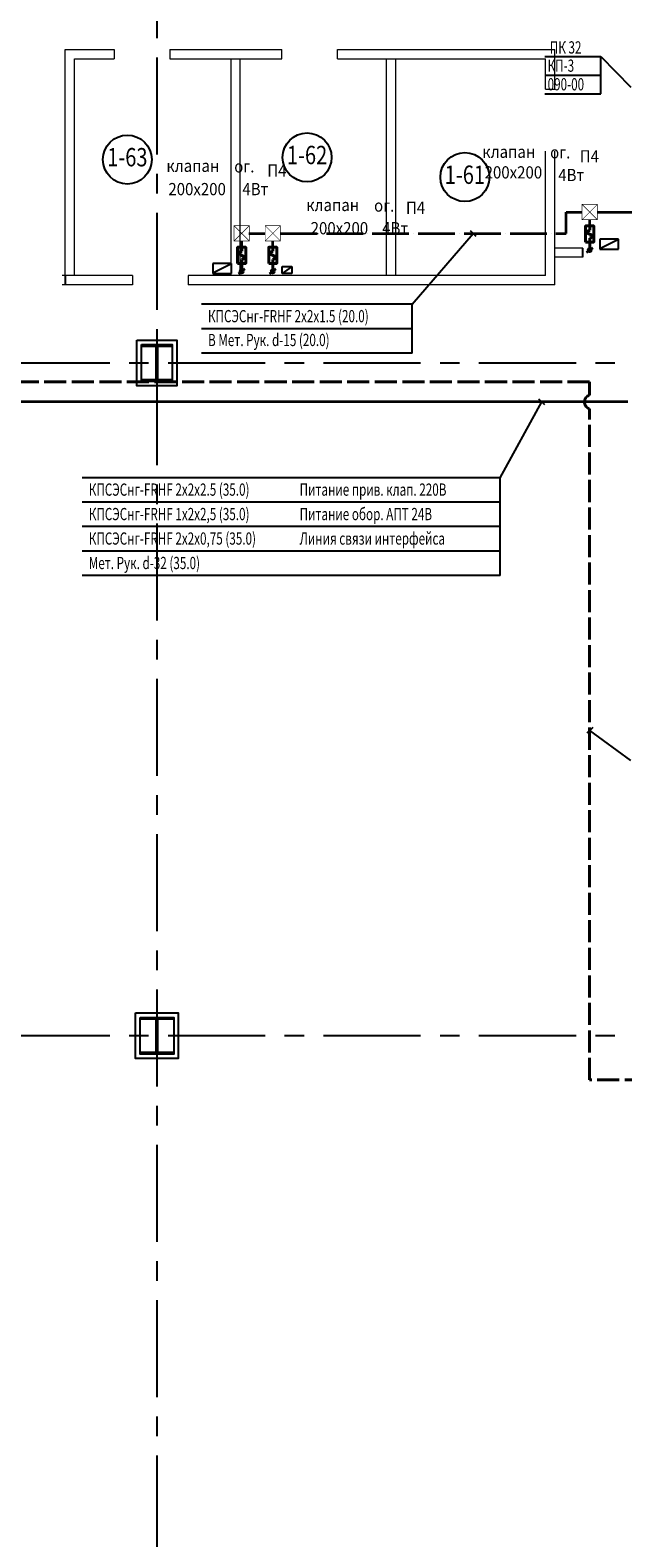
# Model space of a CAD drawing. Extents: x -5081207 to 6, y 0 to 6057473.
# Drawn here: x -1937193 to -1927511, y 2625486 to 2650140 of the extents above; entities that cross this region are included whole.
import ezdxf
from ezdxf.enums import TextEntityAlignment as Align

# ---------------------------------------------------------------- set-up
doc = ezdxf.new("R2010")
doc.units = 0
doc.header["$LTSCALE"] = 100
for name, pattern in [('ACAD_ISO02W100', [15, 12, -3]), ('ACAD_ISO04W100', [30, 24, -3, 0, -3]), ('CENTER', [50.8, 31.75, -6.35, 6.35, -6.35])]:
    doc.linetypes.add(name, pattern=pattern)
for name, color, linetype in [('A-Wall', 1, 'Continuous'), ('АДУ', 7, 'Continuous'), ('колонны', 7, 'Continuous')]:
    doc.layers.add(name, color=color, linetype=linetype)
doc.styles.add('CYRILLC', font='cyrillc', dxfattribs={"width": 0.7})
doc.styles.add('TXT0', font='txt', dxfattribs={"width": 0.8})
doc.styles.add('txt200', font='txt.shx', dxfattribs={"width": 0.9, "height": 200})
doc.linetypes.add('Кабель в труба', pattern='A,12.7,-5.08,["Х",Standard,S=2.54,R=0,X=-2.54,Y=-1.27],-6.35', length=24.13)

# ---------------------------------------------------------------- blocks, each defined once
blk = doc.blocks.new('A$C54EB6E53')
at = {"color": 3, "linetype": 'ByBlock', "const_width": 20}
for points in [[(10, 10), (510, 510)], [(510, 10), (10, 510)], [(10, 510), (510, 510), (510, 10), (10, 10), (10, 510), (10, 510)]]:
    blk.add_lwpolyline(points, dxfattribs=at)

msp = doc.modelspace()

# ---------------------------------------------------------------- hatches: boundary and pattern name
at = {"layer": 'колонны', "ltscale": 2}
for points in [[(-1935373.4, 2644997.157), (-1934873.4, 2644997.157), (-1934873.4, 2644967.157), (-1935113.4, 2644967.157), (-1935113.4, 2644427.157), (-1934873.4, 2644427.157), (-1934873.4, 2644397.157), (-1935373.4, 2644397.157), (-1935373.4, 2644427.157), (-1935133.4, 2644427.157), (-1935133.4, 2644967.157), (-1935373.4, 2644967.157)], [(-1935398.4, 2633997.157), (-1934848.4, 2633997.157), (-1934848.4, 2633967.157), (-1935110.9, 2633967.157), (-1935110.9, 2633427.157), (-1934848.4, 2633427.157), (-1934848.4, 2633397.157), (-1935398.4, 2633397.157), (-1935398.4, 2633427.157), (-1935135.9, 2633427.157), (-1935135.9, 2633967.157), (-1935398.4, 2633967.157)]]:
    msp.add_hatch(color=7, dxfattribs=at).paths.add_polyline_path(points)

# ---------------------------------------------------------------- linework, layer by layer
at = {"color": 1, "linetype": 'CENTER', "ltscale": 0.5}
for p, q in [((-1935123.4, 2682713.121), (-1935123.4, 2618857.345)), ((-1915573.4, 2644697.157), (-1974113.938, 2644697.157)), ((-1915573.4, 2633697.157), (-1991067.31, 2633697.157))]:
    msp.add_line(p, q, dxfattribs=at)
at = {"color": 7, "lineweight": 15, "ltscale": 15}
for p, q in [((-1936621.4, 2646127.157), (-1936621.4, 2649822.157)), ((-1936621.4, 2649822.157), (-1935821.4, 2649822.157)), ((-1934911.4, 2649822.157), (-1933081.4, 2649822.157)), ((-1932171.4, 2649822.157), (-1928621.4, 2649822.157)), ((-1928621.4, 2649172.157), (-1928621.4, 2649822.157)), ((-1936471.4, 2646127.157), (-1936471.4, 2649672.157)), ((-1936471.4, 2649672.157), (-1935821.4, 2649672.157)), ((-1934911.4, 2649672.157), (-1933081.4, 2649672.157)), ((-1933911.4, 2646127.157), (-1933911.4, 2649672.157)), ((-1933761.4, 2646127.157), (-1933761.4, 2649672.157)), ((-1932171.4, 2649672.157), (-1928771.4, 2649672.157)), ((-1931371.4, 2646127.157), (-1931371.4, 2649672.157)), ((-1931221.4, 2646127.157), (-1931221.4, 2649672.157)), ((-1928771.4, 2649172.157), (-1928771.4, 2649672.157)), ((-1928771.4, 2646127.157), (-1928771.4, 2648162.157)), ((-1928621.4, 2645977.157), (-1928621.4, 2648162.157)), ((-1928163.4, 2646577.157), (-1928621.4, 2646577.157)), ((-1928163.4, 2646427.157), (-1928621.4, 2646427.157)), ((-1935521.4, 2646127.157), (-1936671.4, 2646127.157)), ((-1928771.4, 2646127.157), (-1934611.4, 2646127.157)), ((-1935521.4, 2645977.157), (-1936671.4, 2645977.157)), ((-1928621.4, 2645977.157), (-1934611.4, 2645977.157))]:
    msp.add_line(p, q, dxfattribs=at)
at = {"color": 7, "lineweight": 15}
for p, q in [((-1935821.4, 2649822.157), (-1935821.4, 2649672.157)), ((-1934911.4, 2649822.157), (-1934911.4, 2649672.157)), ((-1933081.4, 2649672.157), (-1933081.4, 2649822.157)), ((-1932171.4, 2649672.157), (-1932171.4, 2649822.157)), ((-1928771.4, 2649172.157), (-1928621.4, 2649172.157)), ((-1928163.4, 2646427.157), (-1928163.4, 2646577.157)), ((-1935521.4, 2646127.157), (-1935521.4, 2645977.157)), ((-1934611.4, 2646127.157), (-1934611.4, 2645977.157))]:
    msp.add_line(p, q, dxfattribs=at)
at = {"color": 0, "linetype": 'ByBlock'}
for centre in [(-1935605.438, 2648023.731), (-1932669.201, 2648059.511), (-1930091.075, 2647737.433)]:
    msp.add_circle(centre, 400, dxfattribs=at)
at = {"layer": 'A-Wall', "color": 7, "linetype": 'Continuous', "lineweight": -3}
for p, q in [((-1928163.4, 2646427.157), (-1928163.4, 2646577.157)), ((-1936621.4, 2646127.157), (-1936621.4, 2645977.157))]:
    msp.add_line(p, q, dxfattribs=at)
at = {"layer": 'АДУ', "color": 4, "lineweight": -3, "ltscale": 5}
for p, q in [((-1928786.898, 2649708.235), (-1928131.747, 2649708.235)), ((-1928786.898, 2649708.235), (-1927869.191, 2649708.235)), ((-1928786.898, 2649708.235), (-1928131.747, 2649708.235)), ((-1928786.898, 2649708.235), (-1927869.191, 2649708.235)), ((-1927869.191, 2649708.235), (-1927380.122, 2649205.375)), ((-1928786.898, 2649403.709), (-1927869.191, 2649403.709)), ((-1928786.898, 2649403.709), (-1927869.191, 2649403.709)), ((-1928786.898, 2649099.183), (-1927869.191, 2649099.183)), ((-1928786.898, 2649099.183), (-1927869.191, 2649099.183)), ((-1930952.822, 2645658.192), (-1929957.497, 2646817.227)), ((-1929516.689, 2642822.005), (-1928834.38, 2644060.151))]:
    msp.add_line(p, q, dxfattribs=at)
at = {"layer": 'АДУ', "color": 4, "lineweight": -3, "ltscale": 100}
for p, q in [((-1927869.191, 2649403.709), (-1927869.191, 2649708.235)), ((-1927869.191, 2649403.709), (-1927869.191, 2649708.235)), ((-1927869.191, 2649099.183), (-1927869.191, 2649403.709)), ((-1927869.191, 2649099.183), (-1927869.191, 2649403.709)), ((-1930004.637, 2646864.367, -0.8), (-1929910.356, 2646770.086, -0.8)), ((-1930952.822, 2645258.192), (-1930952.822, 2645658.192)), ((-1930952.822, 2644858.192), (-1930952.822, 2645258.192)), ((-1928787.239, 2644013.01), (-1928881.52, 2644107.291)), ((-1929516.689, 2642422.005), (-1929516.689, 2642822.005)), ((-1929516.689, 2642421.984), (-1929516.689, 2642821.984)), ((-1929516.689, 2642022.005), (-1929516.689, 2642422.005)), ((-1929516.689, 2641622.004), (-1929516.689, 2642022.004)), ((-1929516.689, 2641222.004), (-1929516.689, 2641622.004)), ((-1927999.381, 2638737.734), (-1928095.885, 2638645.731)), ((-1928052.307, 2638687.277), (-1927386.385, 2638197.54))]:
    msp.add_line(p, q, dxfattribs=at)
at = {"layer": 'АДУ', "color": 6, "linetype": 'ACAD_ISO04W100', "lineweight": 35, "ltscale": 0.25}
for p, q in [((-1928433.689, 2646817.227), (-1928433.689, 2647165.122)), ((-1928433.689, 2647165.122), (-1928176.618, 2647165.122)), ((-1927926.618, 2647165.122), (-1927348.514, 2647165.122)), ((-1933619.429, 2646817.227), (-1933354.106, 2646817.227)), ((-1933104.106, 2646817.227), (-1928433.689, 2646817.227))]:
    msp.add_line(p, q, dxfattribs=at)
at = {"layer": 'АДУ', "color": 6, "linetype": 'ACAD_ISO04W100', "lineweight": 35, "ltscale": 5}
for p, q in [((-1928051.618, 2646937.841), (-1928051.618, 2647040.122)), ((-1933737.415, 2646589.946), (-1933737.415, 2646692.227)), ((-1933229.106, 2646589.946), (-1933229.106, 2646692.227))]:
    msp.add_line(p, q, dxfattribs=at)
at = {"layer": 'АДУ', "color": 5, "lineweight": 40}
for p, q in [((-1928051.619, 2646871.841), (-1928117.619, 2646838.841)), ((-1928117.619, 2646838.841), (-1927985.619, 2646772.841)), ((-1928051.619, 2646871.841), (-1928051.619, 2646937.841)), ((-1933737.415, 2646523.946), (-1933737.415, 2646589.946)), ((-1933229.106, 2646523.946), (-1933229.106, 2646589.946)), ((-1928000.328, 2646582.938), (-1928102.91, 2646504.242)), ((-1927985.619, 2646772.841), (-1928051.619, 2646739.841)), ((-1928051.619, 2646739.841), (-1928051.619, 2646568.34)), ((-1933737.415, 2646523.946), (-1933803.415, 2646490.946)), ((-1933803.415, 2646490.946), (-1933671.415, 2646424.946)), ((-1933671.415, 2646424.946), (-1933737.415, 2646391.946)), ((-1933737.415, 2646391.946), (-1933737.415, 2646220.446)), ((-1933229.106, 2646523.946), (-1933295.106, 2646490.946)), ((-1933295.106, 2646490.946), (-1933163.106, 2646424.946)), ((-1933163.106, 2646424.946), (-1933229.106, 2646391.946)), ((-1933229.106, 2646391.946), (-1933229.106, 2646220.446)), ((-1933686.125, 2646235.044), (-1933788.706, 2646156.348)), ((-1933177.816, 2646235.044), (-1933280.397, 2646156.348))]:
    msp.add_line(p, q, dxfattribs=at)
at = {"layer": 'АДУ'}
for p, q in [((-1927582.558, 2646717.032), (-1927888.748, 2646562.355)), ((-1927583.174, 2646721.21), (-1927887.852, 2646721.21)), ((-1927887.852, 2646721.21), (-1927887.852, 2646558.859)), ((-1927887.852, 2646558.859), (-1927583.174, 2646558.859)), ((-1927583.174, 2646558.859), (-1927583.174, 2646721.21)), ((-1933904.032, 2646318.822), (-1934210.222, 2646164.145)), ((-1933904.648, 2646323), (-1934209.327, 2646323)), ((-1934209.327, 2646323), (-1934209.327, 2646160.649)), ((-1933904.648, 2646160.649), (-1933904.648, 2646323)), ((-1934209.327, 2646160.649), (-1933904.648, 2646160.649)), ((-1932921.363, 2646272.27), (-1933077.55, 2646159.569)), ((-1933074.424, 2646159.788), (-1933074.424, 2646274.16)), ((-1933074.424, 2646274.16), (-1932915.923, 2646274.16)), ((-1932915.923, 2646159.788), (-1933074.424, 2646159.788)), ((-1932915.923, 2646274.16), (-1932915.923, 2646159.788))]:
    msp.add_line(p, q, dxfattribs=at)
at = {"layer": 'АДУ', "color": 4, "linetype": 'ByBlock', "lineweight": -3, "ltscale": 100}
for p, q in [((-1930952.822, 2645658.192), (-1934393.769, 2645658.192)), ((-1930952.822, 2645258.192), (-1934393.769, 2645258.192)), ((-1930952.822, 2644858.192), (-1934393.769, 2644858.192)), ((-1932657.068, 2642822.005), (-1936341.036, 2642822.006)), ((-1929516.689, 2642822.005), (-1932657.068, 2642822.005)), ((-1932657.068, 2642422.005), (-1936341.036, 2642422.006)), ((-1929516.689, 2642422.005), (-1932657.068, 2642422.005)), ((-1932657.068, 2642022.005), (-1936341.036, 2642022.006)), ((-1929516.689, 2642022.004), (-1932657.068, 2642022.005)), ((-1932657.068, 2641622.005), (-1936341.036, 2641622.006)), ((-1929516.689, 2641622.005), (-1932657.068, 2641622.005)), ((-1932657.068, 2641222.005), (-1936341.036, 2641222.006)), ((-1929516.688, 2641222.005), (-1932657.067, 2641222.005))]:
    msp.add_line(p, q, dxfattribs=at)
at = {"layer": 'АДУ', "color": 1, "linetype": 'ACAD_ISO02W100', "lineweight": 40, "ltscale": 0.3}
for p, q in [((-1928052.307, 2644391.016), (-1952454.209, 2644391.016)), ((-1928052.307, 2644174.402), (-1928052.307, 2644391.016)), ((-1928052.307, 2632974.273), (-1928052.307, 2643945.899)), ((-1926668.085, 2632974.273), (-1928052.307, 2632974.273))]:
    msp.add_line(p, q, dxfattribs=at)
at = {"layer": 'АДУ', "color": 3, "linetype": 'Кабель в труба', "lineweight": 35, "ltscale": 0.5}
msp.add_line((-1927428.548, 2644060.151), (-1951651.708, 2644060.151), dxfattribs=at)
at = {"layer": 'АДУ', "color": 5, "lineweight": 40}
for points in [[(-1928117.619, 2646673.841), (-1928117.619, 2646937.841), (-1927985.619, 2646937.841), (-1927985.619, 2646673.841)], [(-1933803.415, 2646325.946), (-1933803.415, 2646589.946), (-1933671.415, 2646589.946), (-1933671.415, 2646325.946)], [(-1933295.106, 2646325.946), (-1933295.106, 2646589.946), (-1933163.106, 2646589.946), (-1933163.106, 2646325.946)]]:
    msp.add_lwpolyline(points, close=True, dxfattribs=at)
for centre in [(-1928051.619, 2646543.59), (-1933737.415, 2646195.696), (-1933229.106, 2646195.696)]:
    msp.add_circle(centre, 24.75, dxfattribs=at)
at = {"layer": 'АДУ', "color": 1, "linetype": 'ACAD_ISO02W100', "lineweight": 40, "ltscale": 0.3}
msp.add_arc((-1928016.92, 2644060.151), 119.606, 107.2091272, 252.7908728, dxfattribs=at)
at = {"layer": 'колонны', "color": 7, "ltscale": 2}
for points in [[(-1935448.4, 2645072.157), (-1934798.4, 2645072.157), (-1934798.4, 2644322.157), (-1935448.4, 2644322.157)], [(-1935373.4, 2644997.157), (-1934873.4, 2644997.157), (-1934873.4, 2644967.157), (-1935113.4, 2644967.157), (-1935113.4, 2644427.157), (-1934873.4, 2644427.157), (-1934873.4, 2644397.157), (-1935373.4, 2644397.157), (-1935373.4, 2644427.157), (-1935133.4, 2644427.157), (-1935133.4, 2644967.157), (-1935373.4, 2644967.157)], [(-1935373.4, 2644997.157), (-1934873.4, 2644997.157), (-1934873.4, 2644397.157), (-1935373.4, 2644397.157)], [(-1935473.4, 2634072.157), (-1934773.4, 2634072.157), (-1934773.4, 2633322.157), (-1935473.4, 2633322.157)], [(-1935398.4, 2633997.157), (-1934848.4, 2633997.157), (-1934848.4, 2633967.157), (-1935110.9, 2633967.157), (-1935110.9, 2633427.157), (-1934848.4, 2633427.157), (-1934848.4, 2633397.157), (-1935398.4, 2633397.157), (-1935398.4, 2633427.157), (-1935135.9, 2633427.157), (-1935135.9, 2633967.157), (-1935398.4, 2633967.157)], [(-1935398.4, 2633997.157), (-1934848.4, 2633997.157), (-1934848.4, 2633397.157), (-1935398.4, 2633397.157)]]:
    msp.add_lwpolyline(points, close=True, dxfattribs=at)

# ---------------------------------------------------------------- block references
at = {"layer": 'АДУ', "color": 3, "lineweight": 35, "ltscale": 25, "xscale": 0.5, "yscale": 0.5, "zscale": 0.5, "rotation": 270}
for p in [(-1928181.618, 2647295.122), (-1933867.415, 2646947.227), (-1933359.105, 2646947.227)]:
    msp.add_blockref('A$C54EB6E53', p, dxfattribs=at)

# ---------------------------------------------------------------- texts
at = {"color": 0, "linetype": 'ByBlock', "style": 'TXT0', "width": 0.8, "flags": 1}
for tag, p in [('1-63', (-1935605.438, 2648023.731)), ('1-62', (-1932669.201, 2648059.511)), ('1-61', (-1930091.075, 2647737.433))]:
    msp.add_attdef(tag, text='0', height=300, dxfattribs=at).set_placement(p, align=Align.MIDDLE)
at = {"layer": 'АДУ', "color": 7, "linetype": 'ByBlock', "lineweight": -3, "style": 'CYRILLC', "oblique": 15, "width": 0.7}
for s, p in [('ПК 32', (-1928702.565, 2649757.407)), ('КП-3', (-1928739.047, 2649459.599)), ('КП-3', (-1928739.047, 2649459.599)), ('090-00', (-1928739.047, 2649155.073)), ('090-00', (-1928739.047, 2649155.073)), ('КПСЭСнг-FRHF 2х2х1.5 (20.0)  ', (-1934287.984, 2645363.199)), ('В Мет. Рук. d-15 (20.0)', (-1934287.104, 2644973.378)), ('КПСЭСнг-FRHF 2х2х2.5 (35.0)  ', (-1936235.251, 2642527.012)), ('Питание прив. клап. 220В', (-1932790.781, 2642527.012)), ('КПСЭСнг-FRHF 1х2х2,5 (35.0)   ', (-1936235.251, 2642127.012)), ('Питание обор. АПТ 24В', (-1932790.781, 2642127.012)), ('КПСЭСнг-FRHF 2х2х0,75 (35.0)  ', (-1936235.251, 2641727.012)), ('Линия связи интерфейса', (-1932790.781, 2641727.012)), ('Мет. Рук. d-32 (35.0)', (-1936235.251, 2641327.012))]:
    msp.add_text(s, height=200, dxfattribs=at).set_placement(p)
at = {"layer": 'АДУ', "ltscale": 2, "style": 'txt200', "width": 0.9}
for s, p in [('клапан', (-1929805.768, 2648052.002)), ('ог.', (-1928698.215, 2648042.293)), ('П4', (-1928212.645, 2647976.939)), ('клапан', (-1934966.841, 2647822.095)), ('ог.', (-1933859.288, 2647812.386)), ('П4', (-1933319.068, 2647744.809)), ('200x200', (-1929768.244, 2647714.311)), ('4Вт', (-1928564.834, 2647671.09)), ('200x200', (-1934935.398, 2647440.462)), ('4Вт', (-1933725.907, 2647441.183)), ('клапан', (-1932682.162, 2647181.641)), ('ог.', (-1931574.609, 2647171.932)), ('П4', (-1931053.54, 2647136.228)), ('200x200', (-1932610.687, 2646801.482)), ('4Вт', (-1931441.228, 2646800.729))]:
    msp.add_text(s, height=200, dxfattribs=at).set_placement(p)

doc.saveas('drawing.dxf')
